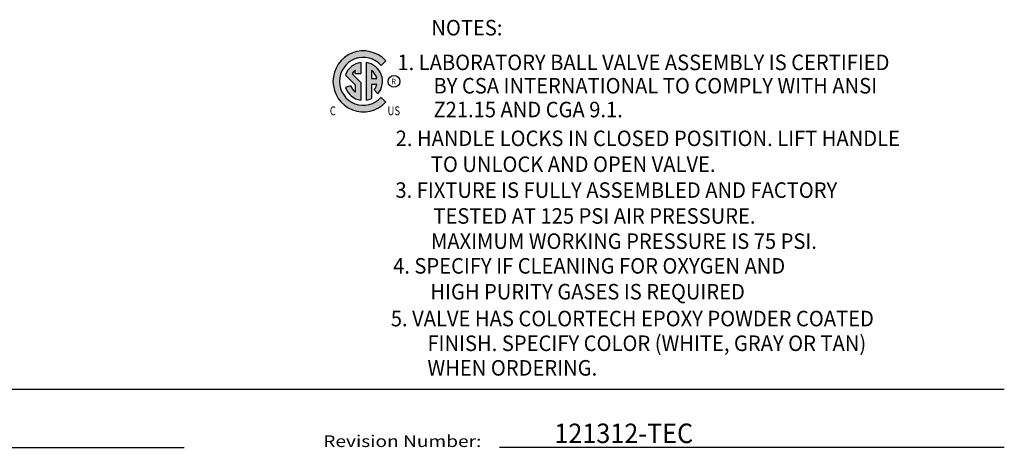
# Model space of a CAD drawing. Extents: x 1.5 to 16.8, y 0.8 to 20.7.
# Drawn here: x 6.6 to 16.8, y 0.8 to 5.2 of the extents above; entities that cross this region are included whole.
import ezdxf
from ezdxf.enums import TextEntityAlignment as Align

# ---------------------------------------------------------------- set-up
doc = ezdxf.new("R2010")
doc.units = 0
doc.header["$LTSCALE"] = 2
doc.header["$MEASUREMENT"] = 0
doc.layers.get('0').update_dxf_attribs({"linetype": 'CONTINUOUS'})
for name, color, linetype in [('4', 4, 'CONTINUOUS'), ('BORDER', 7, 'CONTINUOUS'), ('DIM', 7, 'CONTINUOUS')]:
    doc.layers.add(name, color=color, linetype=linetype)
doc.styles.add('PLATE', font='ROMAND', dxfattribs={"width": 0.95})
doc.styles.add('ROMAND', font='romand')
doc.styles.add('ROMANS', font='ROMANS', dxfattribs={"width": 0.75})
doc.styles.get("Standard").update_dxf_attribs({"font": 'simplex', "width": 0.8})

# ---------------------------------------------------------------- blocks, each defined once
blk = doc.blocks.new('WTITLE')
for p, q in [((-7.7035, -9.7815), (-0.0785, -9.7815)), ((-6.8872, -10.0802), (-4.2935, -10.0802)), ((-2.6723, -10.0784), (-0.0785, -10.0784))]:
    blk.add_line(p, q)
at = {"width": 1.061101}
blk.add_text('Revision Number:', height=0.06, dxfattribs=at).set_placement((-3.5785, -10.0784), (-2.766, -10.0784), align=Align.FIT)
at = {"style": 'PLATE', "width": 0.95}
for tag, p, height in [('PLATE1', (-7.7035, -1.1652), 0.14), ('DESC1', (-7.7035, -1.3252), 0.1), ('DESC1', (-7.7035, -1.4852), 0.1), ('DESC1', (-7.7035, -1.6452), 0.1), ('PLATE2', (-7.7035, -1.9152), 0.14), ('DESC2', (-7.7035, -2.0752), 0.1), ('DESC2', (-7.7035, -2.2352), 0.1), ('DESC2', (-7.7035, -2.3952), 0.1), ('DWG', (-6.606, -10.0602), 0.14), ('REV', (-2.391, -10.0584), 0.1)]:
    blk.add_attdef(tag, p, '', height=height, dxfattribs=at)
blk = doc.blocks.new('A$C123E0586')
at = {"layer": '4'}
h = blk.add_hatch(color=256, dxfattribs=at)
h.paths.add_polyline_path([(-6.357, 2.952), (-6.404, 3, -2.611468), (-6.404, 3.329), (-6.357, 3.377, 2.559841)])
h.paths.add_polyline_path([(-6.56, 2.971, 0.074826), (-6.504, 2.988), (-6.504, 3.137), (-6.451, 3.137, -0.118966), (-6.478, 3.077), (-6.439, 3.038, 0.590668), (-6.56, 3.358)], flags=17)
h.paths.add_polyline_path([(-6.504, 3.277, -0.183503), (-6.451, 3.193), (-6.504, 3.193)], flags=16)
h.paths.add_polyline_path([(-6.615, 3.358, 0.278074), (-6.772, 3.23), (-6.671, 3.13), (-6.671, 3.053, -0.151536), (-6.72, 3.12), (-6.773, 3.102, 0.282622), (-6.615, 2.971), (-6.615, 3.153), (-6.704, 3.242, -0.087987), (-6.671, 3.277), (-6.671, 3.245), (-6.615, 3.245)], flags=17)
for p, q in [((-6.615, 3.358), (-6.615, 3.245)), ((-6.56, 3.358), (-6.56, 2.971)), ((-6.404, 3.329), (-6.357, 3.377)), ((-6.615, 3.153), (-6.704, 3.242)), ((-6.671, 3.245), (-6.671, 3.277)), ((-6.671, 3.245), (-6.615, 3.245)), ((-6.504, 3.277), (-6.504, 3.193)), ((-6.671, 3.13), (-6.772, 3.23)), ((-6.615, 3.153), (-6.615, 2.971)), ((-6.504, 3.193), (-6.451, 3.193)), ((-6.72, 3.12), (-6.773, 3.102)), ((-6.671, 3.13), (-6.671, 3.053)), ((-6.504, 3.137), (-6.504, 2.988)), ((-6.504, 3.137), (-6.451, 3.137)), ((-6.478, 3.077), (-6.439, 3.038)), ((-6.404, 3), (-6.357, 2.952))]:
    blk.add_line(p, q, dxfattribs=at)
blk.add_circle((-6.273, 3.165), 0.0615, dxfattribs=at)
for centre, radius, start, end in [((-6.587, 3.165), 0.313, 42.6761, 317.3239), ((-6.587, 3.165), 0.246, 41.9063, 318.0937), ((-6.587, 3.165), 0.196, 98.2114, 160.3708), ((-6.587, 3.165), 0.196, 319.5128, 81.7887), ((-6.587, 3.165), 0.14, 126.4238, 146.537), ((-6.587, 3.165), 0.14, 11.537, 53.1302), ((-6.587, 3.165), 0.196, 198.663, 261.7887), ((-6.587, 3.165), 0.14, 198.663, 233.1302), ((-6.587, 3.165), 0.14, 321.3257, 348.4631), ((-6.586, 3.165), 0.196, 277.7583, 294.8752)]:
    blk.add_arc(centre, radius, start, end, dxfattribs=at)
at = {"style": 'ROMAND', "width": 0.95}
for s, height, p in [('%%uNOTES:', 0.1598, (-5.889, 3.637)), ('1. LABORATORY BALL VALVE ASSEMBLY IS CERTIFIED', 0.15984, (-6.238, 3.28)), ('BY CSA INTERNATIONAL TO COMPLY WITH ANSI ', 0.15984, (-5.867, 3.04)), ('Z21.15 AND CGA 9.1.', 0.15984, (-5.867, 2.795)), ('2. HANDLE LOCKS IN CLOSED POSITION. LIFT HANDLE', 0.15984, (-6.256, 2.499)), ('TO UNLOCK AND OPEN VALVE.', 0.15984, (-5.894, 2.233)), ('3. FIXTURE IS FULLY ASSEMBLED AND FACTORY  ', 0.15984, (-6.258, 1.967)), ('TESTED AT 125 PSI AIR PRESSURE.', 0.15984, (-5.868, 1.701)), ('MAXIMUM WORKING PRESSURE IS 75 PSI.', 0.15984, (-5.893, 1.442)), ('4. SPECIFY IF CLEANING FOR OXYGEN AND', 0.15984, (-6.282, 1.188)), ('HIGH PURITY GASES IS REQUIRED', 0.15984, (-5.899, 0.922))]:
    blk.add_text(s, height=height, dxfattribs=at).set_placement(p)
at = {"layer": '4', "style": 'ROMANS'}
blk.add_text('R', height=0.0565, dxfattribs=at).set_placement((-6.301, 3.135))
at = {"layer": '4', "width": 0.8}
for s, p in [('C', (-6.933, 2.817)), ('US', (-6.34, 2.817))]:
    blk.add_text(s, height=0.0902, dxfattribs=at).set_placement(p)
at = {"layer": 'DIM', "style": 'ROMAND', "width": 0.95}
for s, p in [('5. VALVE HAS COLORTECH EPOXY POWDER COATED', (-6.306, 0.806)), ('FINISH. SPECIFY COLOR (WHITE, GRAY OR TAN)', (-5.929, 0.552)), ('WHEN ORDERING.', (-5.929, 0.299))]:
    blk.add_text(s, height=0.15998, dxfattribs=at).set_placement(p, align=Align.TOP_LEFT)

msp = doc.modelspace()

# ---------------------------------------------------------------- block references
msp.add_blockref('A$C123E0586', (16.751, 1.438))
at = {"layer": 'BORDER'}
ref = msp.add_blockref('WTITLE', (16.908, 21), dxfattribs=dict(at, xscale=2, yscale=2, zscale=2))
ref.add_attrib('REV', '121312-TEC', (12.126, 0.884), dxfattribs={"layer": '0', "height": 0.2, "style": 'PLATE', "width": 0.95})

doc.saveas('drawing.dxf')
